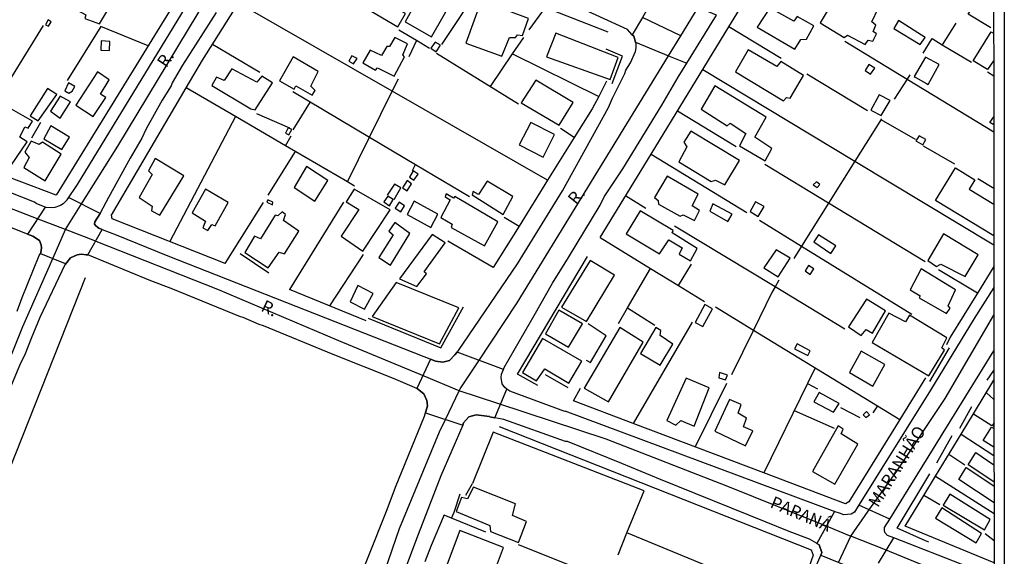
# Model space of a CAD drawing. Units: millimetres. Extents: x 187945 to 190362, y 1671518 to 1674296.
# Drawn here: x 190157 to 190359, y 1673459 to 1673569 of the extents above; entities that cross this region are included whole.
import ezdxf
from ezdxf.enums import TextEntityAlignment as Align

# ---------------------------------------------------------------- set-up
doc = ezdxf.new("R2010")
doc.units = ezdxf.units.MM
doc.header["$MEASUREMENT"] = 0
for name, color, linetype in [('IMAGEM', 7, 'Continuous'), ('V-CRUZAMENTO', 1, 'Continuous'), ('V-EDIFICACAO', 30, 'Continuous'), ('V-EIXO_DE_LOGRADOURO', 3, 'Continuous'), ('V-LOTE', 1, 'Continuous'), ('V-NOME_DOS_LOGRADOUROS', 7, 'Continuous'), ('V-QUADRA', 4, 'Continuous'), ('V-TESTADA', 140, 'Continuous'), ('V-VALETA', 6, 'Continuous'), ('X-LIMITE_5000', 7, 'Continuous')]:
    doc.layers.add(name, color=color, linetype=linetype)
picture_1 = doc.add_image_def('image1.jpg', size_in_pixel=(4023, 4630))

# ---------------------------------------------------------------- blocks, each defined once
blk = doc.blocks.new('VALQUA')
at = {"layer": 'V-QUADRA'}
blk.add_lwpolyline([(190191.29, 1673571.37), (190169.2, 1673535.25), (190167.12, 1673532.09), (190167.11, 1673532.07), (190166.39, 1673531.32), (190165.82, 1673530.95), (190164.68, 1673530.53), (190163.93, 1673530.48), (190162.91, 1673530.58), (190162.66, 1673530.61), (190160.87, 1673531.37), (190160.5, 1673531.63), (190132.3, 1673542.75)], dxfattribs=at)

msp = doc.modelspace()

# ---------------------------------------------------------------- linework, layer by layer
at = {"layer": 'V-CRUZAMENTO'}
for points in [[(190290.02, 1673561.54), (190293.78, 1673560), (190293.78, 1673560), (190299.84, 1673569.82), (190299.84, 1673569.82), (190296.06, 1673571.39), (190296.06, 1673571.39), (190290.68, 1673573.61), (190290.68, 1673573.61), (190290.07, 1673572.71), (190289.38, 1673572.14), (190288.24, 1673571.73), (190286.92, 1673571.8), (190286.29, 1673572.06), (190286.29, 1673572.06), (190284.67, 1673569.33), (190284.67, 1673569.33), (190282.6, 1673565.82), (190282.6, 1673565.82), (190282.9, 1673565.5), (190283.3, 1673564.31), (190283.3, 1673564.31), (190290.02, 1673561.54)], [(190166.8, 1673519.11), (190167.09, 1673519.35), (190167.09, 1673519.35), (190167.84, 1673520.28), (190169.23, 1673520.87), (190170.03, 1673521.04), (190171.04, 1673520.92), (190171.04, 1673520.92), (190171.43, 1673520.87), (190171.43, 1673520.87), (190174.34, 1673526.08), (190174.34, 1673526.08), (190173.65, 1673526.34), (190173.03, 1673526.79), (190172.76, 1673527.13), (190172.86, 1673527.66), (190173.89, 1673529.33), (190173.89, 1673529.33), (190167.44, 1673532.58), (190167.44, 1673532.58), (190167.12, 1673532.09), (190167.12, 1673532.09), (190167.11, 1673532.07), (190166.39, 1673531.32), (190165.82, 1673530.95), (190164.68, 1673530.53), (190163.93, 1673530.48), (190162.91, 1673530.58), (190162.91, 1673530.58), (190162.66, 1673530.61), (190162.66, 1673530.61), (190159.07, 1673525.13), (190159.07, 1673525.13), (190160.16, 1673524.7), (190161.53, 1673523.84), (190161.85, 1673522.95), (190161.96, 1673522.33), (190161.82, 1673521.39), (190161.7, 1673521.17), (190161.7, 1673521.17), (190166.8, 1673519.11)], [(190240.36, 1673488.65), (190247.97, 1673486.14), (190247.97, 1673486.14), (190248.17, 1673486.61), (190249.23, 1673487.78), (190250.71, 1673488.2), (190253.43, 1673487.85), (190253.47, 1673487.84), (190253.47, 1673487.84), (190254.56, 1673487.62), (190254.56, 1673487.62), (190257, 1673493.48), (190257, 1673493.48), (190256.6, 1673493.77), (190256.06, 1673494.55), (190255.83, 1673495.85), (190255.89, 1673496.54), (190256.29, 1673497.47), (190256.29, 1673497.47), (190246.86, 1673501.01), (190246.86, 1673501.01), (190246.38, 1673500.5), (190246.38, 1673500.5), (190245.29, 1673499.33), (190243.93, 1673498.96), (190242.45, 1673499.18), (190241.97, 1673499.37), (190241.97, 1673499.37), (190241.43, 1673499.58), (190241.43, 1673499.58), (190238.61, 1673493.58), (190238.61, 1673493.58), (190238.73, 1673493.53), (190240.03, 1673492.54), (190240.66, 1673491.17), (190240.79, 1673490.05), (190240.43, 1673488.89), (190240.43, 1673488.89), (190240.36, 1673488.65)]]:
    msp.add_lwpolyline(points, close=True, dxfattribs=at)
msp.add_lwpolyline([(190332.93, 1673457.92), (190336.03, 1673463.12), (190336.03, 1673463.12), (190334.77, 1673463.62), (190334.23, 1673464.18), (190334.14, 1673464.69), (190334.17, 1673465.22), (190335.2, 1673466.89), (190335.2, 1673466.89), (190328.87, 1673469.76), (190328.87, 1673469.76), (190328.62, 1673469.36), (190328.62, 1673469.36), (190328.6, 1673469.34), (190328.02, 1673468.34), (190327.33, 1673467.93), (190325.86, 1673467.82), (190324.93, 1673468.13), (190324.93, 1673468.13), (190324.04, 1673468.43), (190324.04, 1673468.43), (190323.93, 1673468.47), (190320.31, 1673461.98), (190320.31, 1673461.98), (190320.76, 1673461.65), (190321.35, 1673460.09), (190321.13, 1673459.57), (190321.13, 1673459.57), (190328.46, 1673456.58)], dxfattribs=at)
at = {"layer": 'V-EDIFICACAO'}
for points in [[(190168.51, 1673575.68), (190167.02, 1673573.08), (190167.8, 1673572.53), (190167.47, 1673571.79), (190170.98, 1673569.9), (190170.81, 1673569.12), (190173.77, 1673568.08), (190177.12, 1673573.73), (190177.12, 1673573.73), (190174.52, 1673575.06), (190173.16, 1673573.37), (190168.51, 1673575.68)], [(190236.22, 1673568.44), (190241.61, 1673565.39), (190246.09, 1673573.28), (190240.63, 1673576.46), (190236.22, 1673568.44)], [(190325.8, 1673575.32), (190324.41, 1673573.05), (190323.89, 1673573.19), (190321, 1673568.28), (190321, 1673568.28), (190325.87, 1673565.26), (190326.61, 1673565.75), (190330.18, 1673563.83), (190330.83, 1673564.71), (190331.77, 1673564.48), (190332.49, 1673566.01), (190331.84, 1673566.46), (190332.36, 1673567.76), (190331.52, 1673568.44), (190332.81, 1673571.17), (190325.8, 1673575.32)], [(190231.58, 1673572.69), (190230.73, 1673571.2), (190229.7, 1673571.62), (190229.27, 1673570.65), (190234.69, 1673567.47), (190236.29, 1673570.19), (190231.58, 1673572.69)], [(190251.72, 1673572.78), (190251.72, 1673572.78), (190248.59, 1673564.12), (190255.99, 1673561.46), (190257.51, 1673565.29), (190258.78, 1673565.29), (190259.2, 1673565.81), (190260.17, 1673565.68), (190261.44, 1673569.12), (190251.72, 1673572.78)], [(190310.71, 1673571.33), (190308.13, 1673567.34), (190308.13, 1673567.34), (190315.84, 1673562.89), (190317.07, 1673564.84), (190318.18, 1673564.93), (190319.67, 1673567.66), (190316.33, 1673569.58), (190315.6, 1673568.62), (190315.6, 1673568.62), (190310.71, 1673571.33)], [(190163.31, 1673568.85), (190162.72, 1673567.86), (190163.36, 1673567.55), (190163.91, 1673568.47), (190163.31, 1673568.85)], [(190337, 1673568.7), (190336.06, 1673567.11), (190341.41, 1673563.8), (190342.45, 1673565.29), (190337, 1673568.7)], [(190174.13, 1673564.56), (190174.07, 1673562.69), (190175.84, 1673562.6), (190175.87, 1673564.42), (190174.13, 1673564.56)], [(190232.46, 1673563.44), (190231.42, 1673561.59), (190229.05, 1673562.69), (190227.59, 1673560.1), (190230.19, 1673558.59), (190230.57, 1673559.09), (190233.98, 1673557.37), (190236.07, 1673561.34), (190235.73, 1673561.69), (190236.67, 1673563.96), (190234.08, 1673565.26), (190233.01, 1673563.41), (190232.46, 1673563.44)], [(190267.02, 1673566.14), (190267.02, 1673566.14), (190265.11, 1673561.3), (190278.12, 1673556.66), (190278.12, 1673556.66), (190279.75, 1673561.2), (190267.02, 1673566.14)], [(190242.32, 1673564.31), (190241.44, 1673563.07), (190242.58, 1673562.31), (190243.46, 1673563.71), (190242.32, 1673564.31)], [(190306.26, 1673562.73), (190303.67, 1673558.25), (190313.53, 1673552.31), (190314.15, 1673553.02), (190314.86, 1673552.89), (190317.59, 1673557.53), (190312.98, 1673560.33), (190312.14, 1673559.35), (190306.26, 1673562.73)], [(190213.35, 1673561.3), (190210.58, 1673556.43), (190210.58, 1673556.43), (190213.56, 1673554.7), (190213.89, 1673555.42), (190217.23, 1673553.51), (190217.82, 1673554.45), (190216.94, 1673555.33), (190218.47, 1673558.31), (190213.35, 1673561.3), (190213.35, 1673561.3)], [(190225.36, 1673561.51), (190224.74, 1673560.44), (190225.7, 1673559.9), (190226.43, 1673560.99), (190225.36, 1673561.51)], [(190342.52, 1673561.23), (190340.19, 1673557.31), (190340.41, 1673557.18), (190342.71, 1673555.85), (190343.07, 1673555.64), (190345.28, 1673559.74), (190342.52, 1673561.23)], [(190200.81, 1673558.87), (190199.28, 1673556.46), (190197.69, 1673557.18), (190196.72, 1673555.49), (190204.7, 1673550.72), (190205.61, 1673550.46), (190209.12, 1673555.98), (190206.94, 1673557.37), (190205.9, 1673556.11), (190200.81, 1673558.87)], [(190330.95, 1673559.72), (190330.16, 1673558.51), (190331.26, 1673557.78), (190332.14, 1673559.03), (190330.95, 1673559.72)], [(190168.94, 1673551.43), (190172.51, 1673549.13), (190175.07, 1673553.02), (190173.97, 1673553.7), (190175.76, 1673556.65), (190175.76, 1673556.65), (190173.35, 1673558.22), (190168.94, 1673551.43)], [(190262.9, 1673556.56), (190259.91, 1673551.92), (190267.7, 1673547.34), (190267.7, 1673547.34), (190270.53, 1673552.02), (190262.9, 1673556.56)], [(190159.64, 1673549.26), (190159.64, 1673549.26), (190161.23, 1673548.26), (190161.23, 1673548.26), (190165.04, 1673553.61), (190163.13, 1673554.87), (190159.64, 1673549.26)], [(190167.44, 1673555.98), (190166.7, 1673554.35), (190167.54, 1673553.87), (190168.22, 1673554.32), (190168.74, 1673555.23), (190167.44, 1673555.98)], [(190299.48, 1673555.36), (190296.66, 1673550.65), (190302.01, 1673547.21), (190302.63, 1673547.79), (190305.79, 1673545.68), (190305.79, 1673545.68), (190304.51, 1673543.12), (190309.74, 1673540.1), (190311.1, 1673542.6), (190307.63, 1673544.88), (190309.96, 1673549), (190299.48, 1673555.36)], [(190165.72, 1673553.31), (190163.78, 1673550.23), (190165.78, 1673548.8), (190165.78, 1673548.8), (190167.83, 1673552.1), (190167.83, 1673552.1), (190165.72, 1673553.31)], [(190333.07, 1673553.54), (190331.32, 1673550.43), (190333.43, 1673549.32), (190335.31, 1673552.41), (190333.07, 1673553.54), (190333.07, 1673553.54)], [(190155.84, 1673550.63), (190154.62, 1673548.54), (190154.01, 1673548.92), (190150.69, 1673543.38), (190151.96, 1673542.54), (190150.4, 1673539.26), (190154.65, 1673537.57), (190159.02, 1673543.96), (190159.02, 1673543.96), (190157.54, 1673544.88), (190158.52, 1673547), (190159.23, 1673546.73), (190160.1, 1673548.21), (190160.1, 1673548.21), (190155.84, 1673550.63), (190155.84, 1673550.63)], [(190163.84, 1673547.21), (190162.38, 1673544.55), (190166.11, 1673542.38), (190167.67, 1673544.91), (190163.84, 1673547.21)], [(190212.31, 1673546.8), (190211.75, 1673545.72), (190212.43, 1673545.36), (190213.04, 1673546.47), (190212.31, 1673546.8)], [(190261.86, 1673547.89), (190259.52, 1673543.32), (190264.39, 1673540.82), (190266.7, 1673545.49), (190261.86, 1673547.89)], [(190294.55, 1673546.11), (190293.12, 1673543.87), (190293.77, 1673542.93), (190292.14, 1673539.91), (190298.73, 1673535.85), (190299.64, 1673536.11), (190301.49, 1673535.17), (190304.51, 1673540.14), (190294.55, 1673546.11)], [(190341.2, 1673545.19), (190340.51, 1673544.19), (190341.97, 1673543.34), (190342.56, 1673544.46), (190341.2, 1673545.19)], [(190161.44, 1673543.42), (190159.85, 1673544.08), (190159.85, 1673544.08), (190158.52, 1673541.82), (190159.43, 1673540.79), (190158.35, 1673538.74), (190158.35, 1673538.74), (190162.67, 1673535.98), (190165.98, 1673541.47), (190162.15, 1673543.9), (190161.44, 1673543.42)], [(190185.13, 1673540.53), (190183.77, 1673538.06), (190184.55, 1673537.28), (190181.89, 1673532.61), (190184.52, 1673530.82), (190184.42, 1673529.85), (190186.11, 1673529), (190191.04, 1673537.02), (190185.13, 1673540.53)], [(190216.07, 1673538.93), (190213.56, 1673534.62), (190217.78, 1673531.88), (190217.78, 1673531.88), (190220.45, 1673536.08), (190216.07, 1673538.93), (190216.07, 1673538.93)], [(190237.84, 1673538.05), (190237.08, 1673536.75), (190237.99, 1673536.16), (190238.85, 1673537.39), (190237.84, 1673538.05)], [(190289.74, 1673536.92), (190287.18, 1673532.57), (190287.89, 1673531.99), (190287.99, 1673531.24), (190292.4, 1673528.81), (190292.99, 1673529.07), (190295.33, 1673527.93), (190296.36, 1673529.95), (190294.84, 1673530.92), (190296.07, 1673533.29), (190289.74, 1673536.92)], [(190236.63, 1673536.04), (190235.71, 1673534.56), (190236.61, 1673533.97), (190237.52, 1673535.4), (190236.63, 1673536.04)], [(190252.97, 1673535.95), (190251.22, 1673533.22), (190250.12, 1673533.84), (190249.88, 1673533.16), (190256.26, 1673529.12), (190256.26, 1673529.12), (190258.23, 1673532.8), (190252.97, 1673535.95)], [(190320.25, 1673535.76), (190320.25, 1673535.76), (190319.57, 1673535.2), (190320.35, 1673534.65), (190320.9, 1673535.24), (190320.25, 1673535.76)], [(190192.69, 1673529.46), (190195.46, 1673527.75), (190195.46, 1673527.75), (190194.9, 1673526.38), (190195.91, 1673525.89), (190196.71, 1673527.08), (190197.4, 1673526.83), (190200.06, 1673531.57), (190195.45, 1673534.29), (190192.69, 1673529.46)], [(190225.77, 1673534.33), (190224.18, 1673531.7), (190226.76, 1673530.16), (190226.76, 1673530.16), (190223.14, 1673524.69), (190227.6, 1673521.64), (190227.6, 1673521.64), (190233.19, 1673530.07), (190233.19, 1673530.07), (190225.77, 1673534.33)], [(190232.65, 1673532.88), (190231.85, 1673531.68), (190233.05, 1673530.9), (190233.8, 1673532.18), (190232.65, 1673532.88)], [(190246.37, 1673532.79), (190246.12, 1673532.46), (190244.59, 1673533.32), (190244.4, 1673532.75), (190245.41, 1673532.09), (190243.53, 1673528.5), (190243.53, 1673528.5), (190245.8, 1673527.12), (190245.62, 1673526.45), (190252.42, 1673522.71), (190255.14, 1673527.64), (190246.37, 1673532.79)], [(190208.14, 1673532.15), (190207.98, 1673531.63), (190209.09, 1673531.08), (190209.18, 1673531.63), (190208.14, 1673532.15)], [(190235.01, 1673531.62), (190234.2, 1673530.41), (190235.32, 1673529.68), (190236.1, 1673530.9), (190235.01, 1673531.62)], [(190238.07, 1673531.83), (190236.61, 1673529.13), (190241.45, 1673526.47), (190242.87, 1673529.17), (190242.87, 1673529.17), (190238.07, 1673531.83)], [(190299.09, 1673531.28), (190298.44, 1673529.82), (190302.14, 1673527.71), (190302.99, 1673529.17), (190299.09, 1673531.28)], [(190307.76, 1673531.73), (190306.69, 1673529.72), (190308.31, 1673528.74), (190309.54, 1673530.76), (190307.76, 1673531.73)], [(190206.65, 1673524.17), (190205.45, 1673524.69), (190203.5, 1673521.38), (190208.27, 1673518.23), (190210.51, 1673521.44), (190211.55, 1673521.12), (190214.51, 1673525.69), (190211.36, 1673527.87), (190211.75, 1673529.1), (190211.07, 1673529.69), (190210.19, 1673528.87), (190209.7, 1673528.97), (190206.65, 1673524.17)], [(190284.22, 1673529.85), (190281.36, 1673525.21), (190281.36, 1673525.21), (190288.15, 1673521.12), (190290.1, 1673523.96), (190290.1, 1673523.96), (190292.83, 1673522.29), (190292.16, 1673521), (190294.51, 1673519.69), (190295.88, 1673522.19), (190290.76, 1673525.36), (190290.94, 1673525.89), (190284.22, 1673529.85)], [(190234.08, 1673527.48), (190232.88, 1673525.69), (190233.79, 1673524.97), (190230.86, 1673520.34), (190233.24, 1673518.8), (190233.24, 1673518.8), (190237.16, 1673525.24), (190234.08, 1673527.48), (190234.08, 1673527.48)], [(190235.05, 1673516.02), (190238.59, 1673514.41), (190238.59, 1673514.41), (190240.55, 1673517), (190240.08, 1673517.45), (190244.4, 1673523.32), (190244.4, 1673523.32), (190241.71, 1673525.04), (190235.05, 1673516.02)], [(190320.67, 1673524.95), (190319.7, 1673523.52), (190319.7, 1673523.52), (190323.14, 1673521.18), (190324.21, 1673522.74), (190324.21, 1673522.74), (190320.67, 1673524.95)], [(190346.22, 1673525.21), (190342.97, 1673519.75), (190344.79, 1673518.49), (190345.63, 1673519.01), (190350.63, 1673516.48), (190350.63, 1673516.48), (190353.26, 1673520.86), (190346.22, 1673525.21)], [(190311.98, 1673521.88), (190311.98, 1673521.88), (190309.51, 1673518.23), (190312.43, 1673516.38), (190314.9, 1673520.18), (190311.98, 1673521.88)], [(190274, 1673519.72), (190268.13, 1673510.18), (190273.24, 1673507.3), (190273.24, 1673507.3), (190278.97, 1673516.77), (190274, 1673519.72), (190274, 1673519.72)], [(190318.63, 1673518.7), (190317.92, 1673517.64), (190318.96, 1673516.88), (190319.72, 1673518.04), (190318.63, 1673518.7)], [(190341.66, 1673518.01), (190341.66, 1673518.01), (190339.37, 1673513.72), (190339.37, 1673513.72), (190341.4, 1673512.54), (190341.25, 1673512.09), (190346.8, 1673508.89), (190346.8, 1673508.89), (190347.52, 1673510.02), (190347.13, 1673510.5), (190348.62, 1673513.75), (190341.66, 1673518.01)], [(190226.56, 1673514.62), (190226.56, 1673514.62), (190224.96, 1673511.31), (190227.94, 1673509.82), (190229.7, 1673513), (190226.56, 1673514.62)], [(190234.4, 1673515.24), (190229.5, 1673508.33), (190243.23, 1673502.71), (190247.16, 1673510.08), (190234.4, 1673515.24)], [(190295.49, 1673507.1), (190297.05, 1673506.28), (190299.03, 1673509.89), (190297.43, 1673510.76), (190295.49, 1673507.1)], [(190330.44, 1673511.83), (190330.44, 1673511.83), (190326.78, 1673506.19), (190329.34, 1673504.4), (190330.4, 1673505.63), (190331.71, 1673504.89), (190334.31, 1673509.46), (190330.44, 1673511.83)], [(190267.64, 1673509.56), (190267.64, 1673509.56), (190264.9, 1673504.74), (190264.9, 1673504.74), (190269.59, 1673502.03), (190269.59, 1673502.03), (190272.44, 1673506.8), (190267.64, 1673509.56)], [(190339.24, 1673508.6), (190338.4, 1673507.19), (190335.02, 1673508.95), (190331.65, 1673503.01), (190331.65, 1673503.01), (190343.2, 1673496.19), (190343.2, 1673496.19), (190346.38, 1673501.42), (190345.87, 1673501.92), (190346.9, 1673503.91), (190339.24, 1673508.6)], [(190272.8, 1673493.64), (190272.8, 1673493.64), (190277.77, 1673490.9), (190284.84, 1673503.04), (190284.84, 1673503.04), (190280.04, 1673506.06), (190272.8, 1673493.64)], [(190288.28, 1673504.43), (190288.48, 1673505.41), (190287.41, 1673506.06), (190284.3, 1673500.72), (190284.3, 1673500.72), (190288.28, 1673498.33), (190288.28, 1673498.33), (190290.88, 1673502.65), (190288.28, 1673504.43)], [(190264.26, 1673503.82), (190260.21, 1673496.84), (190263.06, 1673495.15), (190264.75, 1673497.6), (190264.75, 1673497.6), (190269.65, 1673494.7), (190269.65, 1673494.7), (190272.28, 1673499.18), (190272.28, 1673499.18), (190272.28, 1673499.18), (190264.26, 1673503.82)], [(190316.29, 1673502.75), (190315.77, 1673501.67), (190318.5, 1673500.31), (190318.5, 1673500.31), (190318.95, 1673501.32), (190316.29, 1673502.75)], [(190329.37, 1673501.22), (190327, 1673496.84), (190331.74, 1673494.05), (190334.21, 1673498.49), (190329.37, 1673501.22)], [(190300.46, 1673496.88), (190300.46, 1673496.88), (190300.32, 1673495.8), (190301.69, 1673495.35), (190302.04, 1673496.29), (190300.46, 1673496.88)], [(190293.61, 1673495.7), (190289.69, 1673487.08), (190289.69, 1673487.08), (190291.53, 1673486.1), (190292.51, 1673487.08), (190295.23, 1673485.9), (190298.31, 1673493.72), (190298.31, 1673493.72), (190293.61, 1673495.7)], [(190320.8, 1673492.78), (190319.7, 1673490.87), (190323.69, 1673488.79), (190324.89, 1673490.51), (190320.8, 1673492.78)], [(190304.22, 1673488.56), (190304.87, 1673490.35), (190302.47, 1673491.32), (190299.51, 1673484.86), (190305.74, 1673481.91), (190307.24, 1673484.93), (190305.35, 1673485.8), (190305.94, 1673487.52), (190304.22, 1673488.56)], [(190330.48, 1673488.89), (190329.8, 1673488.24), (190330.35, 1673487.69), (190331.04, 1673488.24), (190331.04, 1673488.24), (190330.48, 1673488.89)], [(190319.44, 1673476.68), (190323.99, 1673474.05), (190328.72, 1673482.25), (190328.72, 1673482.25), (190325.28, 1673484.31), (190325.67, 1673485.28), (190325.67, 1673485.28), (190324.7, 1673485.97), (190319.44, 1673476.68)], [(190250.18, 1673473.44), (190248.98, 1673471.04), (190247.71, 1673471.33), (190246.67, 1673468.5), (190253.49, 1673465.65), (190253.62, 1673464.38), (190259.39, 1673462.14), (190261.02, 1673466.43), (190258.13, 1673467.66), (190258.75, 1673470.06), (190250.18, 1673473.44)], [(190347.45, 1673472.01), (190346.15, 1673469.8), (190354.53, 1673464.74), (190354.53, 1673464.74), (190355.7, 1673466.82), (190347.45, 1673472.01)], [(190345.83, 1673469.22), (190344.53, 1673467.14), (190344.53, 1673467.14), (190352.87, 1673462.08), (190353.98, 1673464.02), (190345.83, 1673469.22)], [(190247.39, 1673464.58), (190244.59, 1673457.21), (190247.78, 1673455.91), (190248.33, 1673456.36), (190248.72, 1673457.47), (190254.27, 1673455.68), (190256.31, 1673461.14), (190247.39, 1673464.58)]]:
    msp.add_lwpolyline(points, close=True, dxfattribs=at)
for points in [[(190356.43, 1673560.53), (190355.15, 1673558.75), (190352.28, 1673560.48), (190355.92, 1673566.45), (190356.42, 1673566.14)], [(190356.44, 1673547.43), (190355.68, 1673547.9), (190356.44, 1673549.04)], [(190356.47, 1673524.75), (190344.53, 1673531.98), (190348.63, 1673538.67), (190352.57, 1673536.2), (190351.44, 1673534.33), (190356.46, 1673531.25)], [(190356.54, 1673486.67), (190356.18, 1673486.1), (190356.54, 1673485.87)], [(190356.5, 1673481.61), (190354.3, 1673482.98), (190356.02, 1673485.69), (190356.5, 1673485.41)], [(190356.5, 1673474.51), (190351.25, 1673477.98), (190352.82, 1673480.5), (190356.5, 1673477.99)], [(190356.51, 1673470.25), (190349.35, 1673475), (190350.85, 1673477.47), (190356.5, 1673473.71)]]:
    msp.add_lwpolyline(points, dxfattribs=at)
at = {"layer": 'V-EIXO_DE_LOGRADOURO'}
for points in [[(190169.91, 1673530.95), (190177.54, 1673543.05), (190208.16, 1673593.84)], [(190292.53, 1673565.63), (190296.06, 1673571.39)], [(190292.53, 1673565.63), (190284.67, 1673569.33)], [(190290.02, 1673561.54), (190292.53, 1673565.63)], [(190251.11, 1673499.05), (190259.07, 1673511.11), (190290.02, 1673561.54)], [(190161.23, 1673528.2), (190123.36, 1673542.85), (190098.64, 1673553.06), (190093.9, 1673554.97)], [(190166.81, 1673526.04), (190169.91, 1673530.95)], [(190166.81, 1673526.04), (190161.23, 1673528.2)], [(190164.29, 1673520.3), (190166.81, 1673526.04)], [(190172.83, 1673523.72), (190166.81, 1673526.04)], [(190240.07, 1673496.11), (190222.69, 1673503.33), (190197.97, 1673513.84), (190173.1, 1673523.61), (190172.83, 1673523.72)], [(190112.08, 1673384.05), (190112.39, 1673384.76), (190119.12, 1673401.7), (190125.85, 1673419.53), (190132.51, 1673437.95), (190138.65, 1673455.85), (190144.79, 1673472.64), (190151.45, 1673489.73), (190158.11, 1673506.23), (190164.29, 1673520.3)], [(190330.83, 1673468.53), (190336.63, 1673476.7), (190346.55, 1673491.57), (190356.47, 1673508.58)], [(190247.27, 1673493.12), (190247.45, 1673493.5), (190251.11, 1673499.05)], [(190247.27, 1673493.12), (190247.26, 1673493.12), (190240.07, 1673496.11)], [(190244.5, 1673487.4), (190247.27, 1673493.12)], [(190255.14, 1673490.52), (190247.27, 1673493.12)], [(190322.77, 1673465.26), (190302.13, 1673473.61), (190277.26, 1673483.23), (190255.14, 1673490.52)], [(190190.76, 1673353.1), (190200.3, 1673377.23), (190213.77, 1673410.29), (190221.1, 1673427.67), (190228.43, 1673445.79), (190235.09, 1673465.02), (190243.23, 1673484.77), (190244.5, 1673487.4)], [(190327.23, 1673463.46), (190330.83, 1673468.53)], [(190327.23, 1673463.46), (190327, 1673463.55), (190322.77, 1673465.26)], [(190324.84, 1673458.19), (190327.23, 1673463.46)], [(190334.02, 1673460.77), (190327.23, 1673463.46)], [(190356.53, 1673451.56), (190334.02, 1673460.77)]]:
    msp.add_lwpolyline(points, dxfattribs=at)
at = {"layer": 'V-LOTE'}
for points in [[(190355.85, 1673567.26), (190351.24, 1673570.05), (190355.71, 1673577.13), (190356.41, 1673576.53)], [(190252, 1673576.47), (190243.63, 1673563.82)], [(190302.32, 1673567.41), (190307.43, 1673575.78)], [(190189.19, 1673572.39), (190164.9, 1673533.08), (190154.88, 1673536.89)], [(190194.82, 1673560.64), (190202.16, 1673572.25)], [(190233.58, 1673554.28), (190202.16, 1673572.25)], [(190261.54, 1673566.86), (190264.9, 1673571.42)], [(190264.9, 1673571.42), (190277.6, 1673566.44)], [(190151.78, 1673550.71), (190162.37, 1673567.73)], [(190183.75, 1673563.59), (190174.04, 1673567.51), (190167.21, 1673556.51)], [(190238.54, 1673564.62), (190234.95, 1673566.76)], [(190286.47, 1673541.47), (190302.32, 1673567.41)], [(190313.02, 1673560.94), (190302.32, 1673567.41)], [(190348.71, 1673568.2), (190345.95, 1673563.79)], [(190238.54, 1673564.62), (190236.98, 1673561.33)], [(190241.21, 1673563.02), (190238.54, 1673564.62)], [(190258.17, 1673561.93), (190260.43, 1673565.27)], [(190342.05, 1673562.06), (190343.88, 1673565.04), (190345.95, 1673563.79)], [(190206.51, 1673558.12), (190196.84, 1673563.83)], [(190326.03, 1673564.49), (190338.74, 1673556.76)], [(190345.95, 1673563.79), (190351.91, 1673560.22)], [(190191.51, 1673555), (190194.82, 1673560.64)], [(190242.59, 1673562.05), (190259.4, 1673551.69)], [(190253.65, 1673555.24), (190258.17, 1673561.93)], [(190258.17, 1673561.93), (190275.75, 1673553.24)], [(190297.03, 1673558.75), (190328.11, 1673540.02)], [(190233.58, 1673554.28), (190234.84, 1673556.84)], [(190330.65, 1673550.27), (190318.25, 1673557.75)], [(190338.74, 1673556.76), (190336.11, 1673552.68)], [(190339.3, 1673557.64), (190338.74, 1673556.76)], [(190338.74, 1673556.76), (190356.45, 1673545.99)], [(190355.19, 1673558.27), (190356.44, 1673557.43)], [(190176.24, 1673528.98), (190191.51, 1673555)], [(190201.53, 1673549.15), (190191.51, 1673555)], [(190277.38, 1673556.34), (190275.75, 1673553.24)], [(190213.29, 1673554.23), (190228.97, 1673544.91)], [(190228.97, 1673544.91), (190233.58, 1673554.28)], [(190265.32, 1673536.12), (190233.58, 1673554.28)], [(190275.75, 1673553.24), (190274.42, 1673550.72)], [(190216.82, 1673552.13), (190213.27, 1673546.43)], [(190274.42, 1673550.72), (190270.77, 1673544.86)], [(190201.53, 1673549.15), (190188.12, 1673523.6)], [(190211.77, 1673543.17), (190201.53, 1673549.15)], [(190212.69, 1673546.73), (190205.95, 1673549.65)], [(190303.85, 1673542.96), (190291.82, 1673550.22)], [(190333.54, 1673548.65), (190328.11, 1673540.02)], [(190340.48, 1673544.43), (190333.48, 1673548.46)], [(190161.76, 1673547.88), (190159.9, 1673544.74)], [(190270.77, 1673544.86), (190267.96, 1673546.71)], [(190211.77, 1673543.17), (190212.95, 1673545.18)], [(190224.46, 1673535.76), (190228.97, 1673544.91)], [(190228.97, 1673544.91), (190238.35, 1673539.33)], [(190270.77, 1673544.86), (190265.32, 1673536.12)], [(190224.46, 1673535.76), (190211.77, 1673543.17)], [(190348.49, 1673539.43), (190342.07, 1673543.06)], [(190208.23, 1673533.04), (190213.84, 1673541.96)], [(190276.04, 1673524.4), (190286.47, 1673541.47)], [(190286.47, 1673541.47), (190306, 1673529.56)], [(190237.71, 1673538.13), (190238.35, 1673539.33)], [(190238.35, 1673539.33), (190249.33, 1673532.8)], [(190322.72, 1673531.44), (190309.67, 1673539.35)], [(190328.11, 1673540.02), (190322.72, 1673531.44)], [(190328.11, 1673540.02), (190356.47, 1673522.94)], [(190356.46, 1673534.43), (190353.23, 1673536.42)], [(190225.9, 1673534.92), (190224.46, 1673535.76)], [(190233.97, 1673532.21), (190235.31, 1673534.56), (190234.04, 1673535.32), (190232.56, 1673533.1)], [(190265.32, 1673536.12), (190259.48, 1673526.75)], [(190285.35, 1673530.35), (190281.25, 1673532.92)], [(190199.45, 1673519.14), (190207.3, 1673531.56)], [(190223.65, 1673531.64), (190212.6, 1673513.83)], [(190322.72, 1673531.44), (190317.2, 1673522.67)], [(190342.47, 1673519.46), (190322.72, 1673531.44)], [(190199.45, 1673519.14), (190176.39, 1673528.21), (190176.24, 1673528.98)], [(190256.47, 1673528.6), (190259.48, 1673526.75)], [(190259.48, 1673526.75), (190254.21, 1673518.3)], [(190311.79, 1673514.36), (190291.25, 1673526.76)], [(190308.57, 1673527.97), (190317.2, 1673522.67)], [(190276.04, 1673524.4), (190286.33, 1673518.13)], [(190254.22, 1673518.32), (190244.93, 1673523.65)], [(190317.2, 1673522.67), (190315.61, 1673520.14)], [(190317.2, 1673522.67), (190339.75, 1673508.8)], [(190220.8, 1673510.48), (190227.72, 1673520.95)], [(190292.08, 1673514.62), (190294.7, 1673519.01)], [(190356.47, 1673518.52), (190353.1, 1673513.04)], [(190281.65, 1673510.1), (190286.33, 1673518.13)], [(190286.33, 1673518.13), (190292.08, 1673514.62)], [(190353.1, 1673513.04), (190345.17, 1673517.82)], [(190292.08, 1673514.62), (190297.39, 1673511.39)], [(190311.79, 1673514.36), (190311.13, 1673513.19), (190307.37, 1673505.5)], [(190312.55, 1673515.71), (190311.79, 1673514.36)], [(190326.06, 1673505.74), (190311.79, 1673514.36)], [(190228.23, 1673507.44), (190212.57, 1673513.84)], [(190353.1, 1673513.04), (190347.56, 1673504.09)], [(190299.61, 1673510.24), (190307.37, 1673505.5)], [(190279.79, 1673506.9), (190281.65, 1673510.1)], [(190281.65, 1673510.1), (190287.24, 1673506.55)], [(190273.21, 1673499.37), (190274.1, 1673498.88), (190277.25, 1673504.38), (190273.62, 1673506.77)], [(190294.87, 1673507.16), (190282.81, 1673486.48)], [(190307.37, 1673505.5), (190302.9, 1673496.37)], [(190307.37, 1673505.5), (190332.7, 1673490.03)], [(190319.96, 1673497.81), (190318.41, 1673494.65)], [(190301.88, 1673494.6), (190295.48, 1673481.69)], [(190318.41, 1673494.65), (190309.47, 1673476.39)], [(190318.41, 1673494.65), (190320.45, 1673493.5)], [(190342.51, 1673495.77), (190337.25, 1673487.25)], [(190352.34, 1673488.43), (190356.49, 1673495.27)], [(190270.59, 1673491.11), (190272.06, 1673493.65)], [(190354.94, 1673492.68), (190356.49, 1673491.38)], [(190282.81, 1673486.48), (190270.59, 1673491.11)], [(190315.71, 1673489.12), (190323.87, 1673485.5)], [(190329.15, 1673487.64), (190325.2, 1673489.63)], [(190332.7, 1673490.03), (190331.72, 1673488.61)], [(190332.7, 1673490.03), (190337.25, 1673487.25)], [(190349.8, 1673484.28), (190352.34, 1673488.43)], [(190352.34, 1673488.43), (190356.08, 1673486.07)], [(190309.47, 1673476.39), (190282.81, 1673486.48)], [(190337.25, 1673487.25), (190326.86, 1673470.43)], [(190285.01, 1673472.69), (190254.19, 1673484.67), (190249.98, 1673474.2)], [(190344.54, 1673475.67), (190349.8, 1673484.28)], [(190349.8, 1673484.28), (190356.5, 1673479.95)], [(190347.3, 1673480.18), (190350.58, 1673478.01)], [(190326.15, 1673470.08), (190309.47, 1673476.39)], [(190342.14, 1673471.74), (190344.54, 1673475.67)], [(190344.54, 1673475.67), (190356.51, 1673468.11)], [(190281.53, 1673464.15), (190285.01, 1673472.69)], [(190326.86, 1673470.43), (190326.15, 1673470.08)], [(190338.34, 1673465.52), (190342.14, 1673471.74)], [(190345.46, 1673469.83), (190342.14, 1673471.74)], [(190245.68, 1673467.15), (190246.24, 1673468.32)], [(190244.18, 1673467.8), (190241.55, 1673461.52)], [(190245.68, 1673467.15), (190244.17, 1673467.77)], [(190252.72, 1673464.28), (190245.68, 1673467.15)], [(190279.75, 1673459.67), (190281.53, 1673464.15)], [(190307.22, 1673430.28), (190314.78, 1673450.38), (190281.53, 1673464.15)], [(190356.52, 1673458), (190338.34, 1673465.52)], [(190356.52, 1673462.53), (190354.71, 1673463.94)], [(190241.55, 1673461.52), (190240.23, 1673458.21)], [(190272.88, 1673456.3), (190259.38, 1673461.7)]]:
    msp.add_lwpolyline(points, dxfattribs=at)
at = {"layer": 'V-QUADRA'}
for points in [[(190197.6, 1673570.38), (190190.77, 1673559.59), (190188.66, 1673556.01), (190188.44, 1673555.42), (190186.61, 1673552.5), (190183.32, 1673546.59), (190182.43, 1673544.71), (190180.06, 1673540.64), (190175.61, 1673532.62), (190173.92, 1673529.38), (190173.89, 1673529.33), (190173.89, 1673529.33), (190172.86, 1673527.66), (190172.76, 1673527.13), (190173.03, 1673526.79), (190173.65, 1673526.34), (190174.34, 1673526.08), (190174.34, 1673526.08), (190177.18, 1673525), (190187.72, 1673520.66), (190187.72, 1673520.66), (190241.97, 1673499.37), (190241.97, 1673499.37), (190242.45, 1673499.18), (190243.93, 1673498.96), (190245.29, 1673499.33), (190246.38, 1673500.5), (190246.38, 1673500.5), (190246.86, 1673501.01), (190246.91, 1673501.19), (190247.12, 1673501.36), (190259.17, 1673519.02), (190268.33, 1673533.93), (190277.74, 1673550.94), (190278.57, 1673552.88), (190281.1, 1673557.94), (190281.33, 1673558.6), (190282.22, 1673560.11), (190283.24, 1673562.39), (190283.39, 1673563.16), (190283.42, 1673563.94), (190283.3, 1673564.31), (190283.3, 1673564.31), (190282.9, 1673565.5), (190282.6, 1673565.82), (190282.6, 1673565.82), (190281.62, 1673566.88), (190270.44, 1673572.03)], [(190356.47, 1673514.19), (190352.42, 1673507.87), (190343.53, 1673493.25), (190328.62, 1673469.36), (190328.6, 1673469.34), (190328.02, 1673468.34), (190327.33, 1673467.93), (190325.86, 1673467.82), (190324.93, 1673468.13), (190324.04, 1673468.43), (190268.91, 1673489), (190268.84, 1673488.87), (190257.57, 1673493.06), (190257, 1673493.48), (190256.6, 1673493.77), (190256.06, 1673494.55), (190255.83, 1673495.85), (190255.89, 1673496.54), (190256.29, 1673497.47), (190256.47, 1673497.87), (190262.6, 1673508.49), (190266.3, 1673515.13), (190269.61, 1673520.35), (190276.04, 1673531.03), (190276.89, 1673532.7), (190280.68, 1673538.46), (190288.66, 1673551.46), (190292.02, 1673557.16), (190293.78, 1673560), (190299.84, 1673569.82)], [(190156.96, 1673509.38), (190157.97, 1673512.21), (190161.48, 1673520.78), (190161.7, 1673521.17), (190161.7, 1673521.17), (190161.82, 1673521.39), (190161.96, 1673522.33), (190161.85, 1673522.95), (190161.53, 1673523.84), (190160.16, 1673524.7), (190159.07, 1673525.13), (190159.07, 1673525.13), (190150.62, 1673528.47)], [(190217.45, 1673430.97), (190232.53, 1673468.88), (190234.27, 1673473.47), (190240.14, 1673487.93), (190240.43, 1673488.89), (190240.43, 1673488.89), (190240.79, 1673490.05), (190240.66, 1673491.17), (190240.03, 1673492.54), (190238.73, 1673493.53), (190238.61, 1673493.58), (190238.61, 1673493.58), (190233.84, 1673495.63), (190221.51, 1673500.54), (190207.31, 1673506.38), (190206.43, 1673506.66), (190203.15, 1673508.08), (190202.6, 1673508.23), (190188.43, 1673514.02), (190184.29, 1673515.61), (190171.43, 1673520.87), (190171.04, 1673520.92), (190171.04, 1673520.92), (190170.03, 1673521.04), (190169.23, 1673520.87), (190167.84, 1673520.28), (190167.09, 1673519.35), (190167.09, 1673519.35), (190166.67, 1673518.84), (190161.59, 1673508.1), (190159.79, 1673503.83), (190158.59, 1673500.65), (190157.52, 1673498.41), (190154.55, 1673491.43)], [(190356.52, 1673454.9), (190351.34, 1673457.12), (190336.03, 1673463.12), (190334.77, 1673463.62), (190334.23, 1673464.18), (190334.14, 1673464.69), (190334.17, 1673465.22), (190335.2, 1673466.89), (190356.48, 1673501.3)], [(190320.34, 1673457.66), (190321.13, 1673459.57), (190321.13, 1673459.57), (190321.35, 1673460.09), (190320.76, 1673461.65), (190320.31, 1673461.98), (190320.31, 1673461.98), (190320.26, 1673462.02), (190318.8, 1673462.81), (190314.63, 1673464.39), (190309.99, 1673466.34), (190288.37, 1673474.99), (190280.5, 1673478.32), (190269.36, 1673482.75), (190268.96, 1673482.77), (190256.35, 1673487.26), (190253.47, 1673487.84), (190253.47, 1673487.84), (190253.43, 1673487.85), (190250.71, 1673488.2), (190249.23, 1673487.78), (190248.17, 1673486.61), (190247.97, 1673486.14), (190247.97, 1673486.14), (190243.51, 1673475.76), (190238.52, 1673462.89), (190226.02, 1673429.45)]]:
    msp.add_lwpolyline(points, dxfattribs=at)
at = {"layer": 'V-TESTADA'}
for points in [[(190278.53, 1673555.87), (190280.64, 1673561.45), (190277.31, 1673562.89)], [(190202.55, 1673521.19), (190208.36, 1673517.23)], [(190263.32, 1673494.18), (190259.17, 1673496.55), (190273.47, 1673520.56)], [(190228.65, 1673507.98), (190243.5, 1673501.93), (190248.16, 1673510.29)], [(190347.56, 1673504.09), (190346.81, 1673502.53)], [(190347.37, 1673501.9), (190343.36, 1673495.05)], [(190269.55, 1673493.73), (190264.88, 1673496.4)], [(190248.64, 1673471.81), (190249.98, 1673474.21)], [(190246.24, 1673468.32), (190247.49, 1673472.07)]]:
    msp.add_lwpolyline(points, dxfattribs=at)
at = {"layer": 'V-VALETA'}
for points in [[(190199.69, 1673401.64), (190132.53, 1673416.14), (190131.48, 1673417.33), (190133.5, 1673421.89), (190170.93, 1673516.26)], [(190355.08, 1673495.31), (190356.48, 1673497.26)], [(190349.51, 1673485.52), (190351.98, 1673489.93)], [(190255.41, 1673485.84), (190319.14, 1673460.67), (190319.59, 1673459.59), (190316.38, 1673450.47)], [(190344.8, 1673478.39), (190347.98, 1673484.03)], [(190342.51, 1673462.52), (190336.69, 1673465.09), (190343.41, 1673476.15)], [(190343.2, 1673462.21), (190342.51, 1673462.52)]]:
    msp.add_lwpolyline(points, dxfattribs=at)
at = {"layer": 'X-LIMITE_5000'}
msp.add_lwpolyline([(190356.42, 1673576.78), (190356.43, 1673567.29), (190356.44, 1673560.47), (190356.44, 1673557.43), (190356.45, 1673549.01), (190356.45, 1673547.48), (190356.45, 1673545.99), (190356.46, 1673534.43), (190356.46, 1673531.25), (190356.47, 1673524.75), (190356.47, 1673522.94), (190356.47, 1673518.49), (190356.47, 1673514.19), (190356.48, 1673506.81), (190356.49, 1673501.34), (190356.49, 1673497.29), (190356.49, 1673495.22), (190356.49, 1673491.59), (190356.5, 1673485.8), (190356.5, 1673485.57), (190356.5, 1673481.73), (190356.5, 1673480.21), (190356.5, 1673478.22), (190356.51, 1673474.75), (190356.51, 1673473.84), (190356.52, 1673470.46), (190356.52, 1673468.3), (190356.52, 1673462.81), (190356.53, 1673455.2)], dxfattribs=at)

# ---------------------------------------------------------------- block references
msp.add_blockref('VALQUA', (0, 0))

# ---------------------------------------------------------------- texts
at = {"layer": 'V-NOME_DOS_LOGRADOUROS'}
for s, rotation, p in [('R.', 56, (190188.07, 1673558.5)), ('R.', 51, (190271.77, 1673530.44)), ('R.', 335, (190206.25, 1673508.81)), ('MARANHÃO', 58, (190333.45, 1673468.74)), ('PARANÁ', 337, (190310.29, 1673468.69))]:
    msp.add_text(s, height=2.5, rotation=rotation, dxfattribs=at).set_placement(p, align=Align.BOTTOM_LEFT)

# ---------------------------------------------------------------- referenced raster images: frames only (the image files are external)
at = {"layer": 'IMAGEM'}
image = msp.add_image(picture_1, insert=(187944.59, 1671517.55), size_in_units=(2414.02, 2778.25), dxfattribs=at)
image.dxf.flags = 7

doc.saveas('drawing.dxf')
